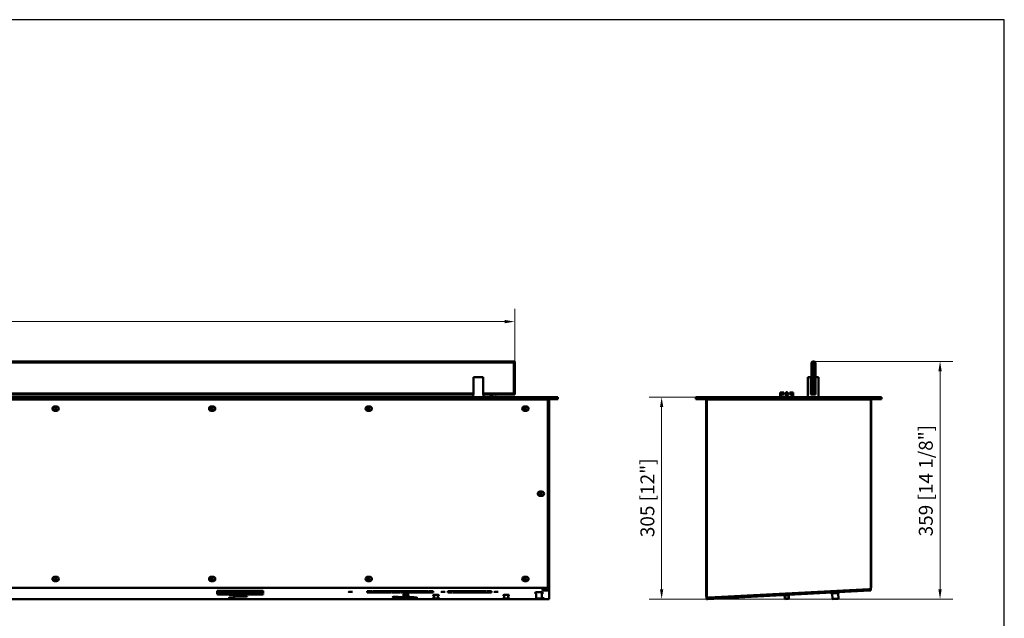
# Model space of a CAD drawing. Units: millimetres. Extents: x 7859 to 10632, y 2405 to 4213.
# Drawn here: x 9145 to 10632, y 3309 to 4213 of the extents above; entities that cross this region are included whole.
import ezdxf

# ---------------------------------------------------------------- set-up
doc = ezdxf.new("R2010")
doc.units = ezdxf.units.MM
doc.layers.add('PLA_wymiar', color=7, linetype='Continuous', lineweight=18, true_color=0xff4646)
doc.layers.add('Widoczne (ISO)', color=7, linetype='Continuous', lineweight=50)
doc.styles.add('Tekst_wymiaru (PLA_colour)', font='tahoma.ttf')
doc.dimstyles.new('PLANIKA_colour', dxfattribs={"dimscale": 6, "dimtxt": 3.5, "dimasz": 2.5, "dimexe": 3.175, "dimexo": 0, "dimgap": 0.762, "dimtad": 1, "dimdec": 1, "dimrnd": 1e-08, "dimtxsty": 'Tekst_wymiaru (PLA_colour)', "dimcen": 0.09, "dimdle": 10, "dimclrd": 256, "dimclre": 256, "dimclrt": 256, "dimadec": 1, "dimazin": 2, "dimtfac": 0.8, "dimtdec": 1, "dimtmove": 0, "dimatfit": 3, "dimfxl": 1, "dimtolj": 1, "dimlwd": -1, "dimlwe": -1, "dimarcsym": 0})

# ---------------------------------------------------------------- blocks, each defined once
blk = doc.blocks.new('*D79')
at = {"layer": 'Defpoints', "color": 0, "transparency": 16777216}
for p in [(10168.5, 3642.8), (10114.7, 3337.8), (10182.7, 3337.8)]:
    blk.add_point(p, dxfattribs=at)
at = {"layer": 'PLA_wymiar', "transparency": 16777216}
for p, q in [((10168.5, 3642.8), (10095.7, 3642.8)), ((10114.7, 3627.8), (10114.7, 3352.8)), ((10182.7, 3337.8), (10095.7, 3337.8))]:
    blk.add_line(p, q, dxfattribs=at)
for points in [[(10112.2, 3627.8), (10117.2, 3627.8), (10114.7, 3642.8)], [(10112.2, 3352.8), (10117.2, 3352.8), (10114.7, 3337.8)]]:
    blk.add_solid(points, dxfattribs=at)
at = {"layer": 'PLA_wymiar', "color": 11, "true_color": 0xff8080, "transparency": 16777216, "insert": (10082.7, 3431.4), "char_height": 21, "attachment_point": 1, "rotation": 90, "style": 'Tekst_wymiaru (PLA_colour)'}
blk.add_mtext('\\A1;305 [12"]', dxfattribs=at)
blk = doc.blocks.new('*D74')
at = {"layer": 'Defpoints', "color": 0, "transparency": 16777216}
for p in [(10345.5, 3696.8), (10182.7, 3337.8), (10535.1, 3337.8)]:
    blk.add_point(p, dxfattribs=at)
at = {"layer": 'PLA_wymiar', "transparency": 16777216}
for p, q in [((10345.5, 3696.8), (10554.2, 3696.8)), ((10535.1, 3681.8), (10535.1, 3352.8)), ((10182.7, 3337.8), (10554.2, 3337.8))]:
    blk.add_line(p, q, dxfattribs=at)
for points in [[(10532.6, 3681.8), (10537.6, 3681.8), (10535.1, 3696.8)], [(10532.6, 3352.8), (10537.6, 3352.8), (10535.1, 3337.8)]]:
    blk.add_solid(points, dxfattribs=at)
at = {"layer": 'PLA_wymiar', "color": 11, "true_color": 0xff8080, "transparency": 16777216, "insert": (10503.1, 3432.6), "char_height": 21, "attachment_point": 1, "rotation": 90, "style": 'Tekst_wymiaru (PLA_colour)'}
blk.add_mtext('\\A1;359 [14 1/8"]', dxfattribs=at)
blk = doc.blocks.new('*D76')
at = {"layer": 'Defpoints', "color": 0, "transparency": 16777216}
for p in [(9892.9, 3756.8), (8032.9, 3696.8), (9892.9, 3696.8)]:
    blk.add_point(p, dxfattribs=at)
at = {"layer": 'PLA_wymiar', "transparency": 16777216}
for p, q in [((8032.9, 3696.8), (8032.9, 3775.9)), ((9892.9, 3696.8), (9892.9, 3775.9)), ((8047.9, 3756.8), (9877.9, 3756.8))]:
    blk.add_line(p, q, dxfattribs=at)
for points in [[(8047.9, 3759.3), (8047.9, 3754.3), (8032.9, 3756.8)], [(9877.9, 3759.3), (9877.9, 3754.3), (9892.9, 3756.8)]]:
    blk.add_solid(points, dxfattribs=at)
at = {"layer": 'PLA_wymiar', "color": 11, "true_color": 0xff8080, "transparency": 16777216, "insert": (8871.2, 3788.9), "char_height": 21, "attachment_point": 1, "style": 'Tekst_wymiaru (PLA_colour)'}
blk.add_mtext('\\A1;1860 [73 1/4"]', dxfattribs=at)

msp = doc.modelspace()

# ---------------------------------------------------------------- linework, layer by layer
msp.add_lwpolyline([(7859.04, 4212.59), (7859.04, 2405.22), (10632.14, 2405.22), (10632.14, 4212.59)], close=True)
at = {"layer": 'Widoczne (ISO)'}
for p, q in [((9892.93, 3696.81), (8962.93, 3696.81)), ((8964.43, 3695.31), (9891.43, 3695.31)), ((9891.43, 3695.31), (9892.93, 3696.81)), ((9891.43, 3695.31), (9891.43, 3648.31)), ((9892.93, 3646.81), (9892.93, 3696.81)), ((10341.02, 3695.31), (10342.52, 3696.81)), ((10341.02, 3695.31), (10341.02, 3648.31)), ((10342.52, 3646.81), (10342.52, 3696.81)), ((10345.52, 3696.81), (10342.52, 3696.81)), ((10345.52, 3696.81), (10347.02, 3695.31)), ((10345.52, 3696.81), (10345.52, 3646.81)), ((10347.02, 3648.31), (10347.02, 3695.31)), ((9830.73, 3672.81), (9830.73, 3646.81)), ((9845.12, 3672.81), (9830.73, 3672.81)), ((9845.12, 3646.81), (9845.12, 3672.81)), ((10340.02, 3672.81), (10335.52, 3672.81)), ((10335.52, 3659.31), (10335.52, 3672.81)), ((10340.02, 3646.81), (10340.02, 3672.81)), ((10351.52, 3672.81), (10347.02, 3672.81)), ((10351.52, 3642.81), (10351.52, 3672.81)), ((9955.93, 3642.81), (7969.93, 3642.81)), ((9830.73, 3648.31), (8995.12, 3648.31)), ((8995.67, 3646.81), (9830.18, 3646.81)), ((9829.93, 3642.81), (9829.93, 3646.81)), ((9830.18, 3646.81), (9830.73, 3646.81)), ((9891.43, 3648.31), (9845.12, 3648.31)), ((9845.12, 3646.81), (9845.67, 3646.81)), ((9845.67, 3646.81), (9892.93, 3646.81)), ((9845.93, 3642.81), (9845.93, 3646.81)), ((9856.93, 3646.81), (9856.93, 3642.81)), ((9860.28, 3642.81), (9856.93, 3646.17)), ((9862.58, 3642.81), (9863.55, 3643.78)), ((9865.23, 3642.81), (9864.26, 3643.78)), ((9892.93, 3646.81), (9891.43, 3648.31)), ((9955.93, 3642.81), (9957.93, 3642.81)), ((9957.93, 3639.81), (9957.93, 3642.81)), ((10166.52, 3642.81), (10168.52, 3642.81)), ((10166.52, 3642.81), (10166.52, 3639.81)), ((10444.52, 3642.81), (10168.52, 3642.81)), ((10293.77, 3649.81), (10293.77, 3642.81)), ((10299.02, 3649.81), (10293.77, 3649.81)), ((10295.27, 3642.81), (10295.27, 3646.81)), ((10295.27, 3646.81), (10299.02, 3646.81)), ((10299.02, 3646.81), (10299.02, 3649.81)), ((10302.02, 3642.81), (10302.02, 3645.3)), ((10302.52, 3645.91), (10302.52, 3649.59)), ((10304.52, 3645.91), (10304.52, 3649.59)), ((10305.02, 3642.81), (10305.02, 3645.3)), ((10313.27, 3649.81), (10308.02, 3649.81)), ((10308.02, 3649.81), (10308.02, 3646.81)), ((10308.02, 3646.81), (10311.77, 3646.81)), ((10311.77, 3646.81), (10311.77, 3642.81)), ((10313.27, 3642.81), (10313.27, 3649.81)), ((10335.52, 3642.81), (10335.52, 3656.31)), ((10340.02, 3646.81), (10342.52, 3646.81)), ((10342.52, 3646.81), (10341.02, 3648.31)), ((10342.52, 3646.81), (10345.52, 3646.81)), ((10347.02, 3648.31), (10345.52, 3646.81)), ((10345.52, 3646.81), (10347.02, 3646.81)), ((10347.02, 3648.31), (10347.02, 3646.81)), ((10444.52, 3642.81), (10446.52, 3642.81)), ((10446.52, 3639.81), (10446.52, 3642.81)), ((9955.93, 3639.81), (7969.93, 3639.81)), ((7984.93, 3639.31), (9940.93, 3639.31)), ((9197.93, 3628.68), (9200.93, 3628.68)), ((9434.43, 3628.68), (9437.43, 3628.68)), ((9670.93, 3628.68), (9673.93, 3628.68)), ((9907.43, 3628.68), (9910.43, 3628.68)), ((9934.93, 3639.31), (9934.93, 3639.81)), ((9936.43, 3639.31), (9936.43, 3639.81)), ((9940.93, 3639.31), (9941.93, 3639.31)), ((9944.93, 3639.31), (9941.93, 3639.31)), ((9942.93, 3637.31), (9942.93, 3356.93)), ((9944.93, 3639.31), (9944.93, 3352.74)), ((9957.93, 3639.81), (9955.93, 3639.81)), ((10168.52, 3639.81), (10166.52, 3639.81)), ((10444.52, 3639.81), (10168.52, 3639.81)), ((10181.72, 3637.31), (10181.72, 3639.31)), ((10182.52, 3639.31), (10181.72, 3639.31)), ((10181.72, 3637.31), (10181.72, 3343.93)), ((10182.52, 3639.31), (10182.52, 3637.31)), ((10183.02, 3639.31), (10182.52, 3639.31)), ((10182.52, 3343.93), (10182.52, 3637.31)), ((10183.02, 3639.31), (10183.02, 3339.93)), ((10183.02, 3639.31), (10186.02, 3639.31)), ((10427.52, 3639.31), (10186.02, 3639.31)), ((10190.27, 3639.31), (10190.27, 3639.81)), ((10190.52, 3639.31), (10190.52, 3639.81)), ((10208.52, 3639.81), (10208.52, 3639.31)), ((10217.52, 3639.31), (10217.52, 3639.81)), ((10345.52, 3639.81), (10345.52, 3639.31)), ((10414.52, 3639.31), (10414.52, 3639.81)), ((10422.52, 3639.81), (10422.52, 3639.31)), ((10427.52, 3639.31), (10430.52, 3639.31)), ((10431.32, 3639.31), (10430.52, 3639.31)), ((10430.52, 3639.04), (10430.52, 3639.31)), ((10430.52, 3637.31), (10430.52, 3639.04)), ((10430.52, 3637.31), (10430.52, 3356.93)), ((10431.32, 3639.31), (10431.32, 3637.31)), ((10431.32, 3356.93), (10431.32, 3637.31)), ((10446.52, 3639.81), (10444.52, 3639.81)), ((9200.93, 3622.18), (9197.93, 3622.18)), ((9437.43, 3622.18), (9434.43, 3622.18)), ((9673.93, 3622.18), (9670.93, 3622.18)), ((9910.43, 3622.18), (9907.43, 3622.18)), ((10182.52, 3619.43), (10183.02, 3619.43)), ((10182.6, 3616.93), (10182.52, 3616.93)), ((9930.93, 3500.18), (9933.93, 3500.18)), ((9933.93, 3493.68), (9930.93, 3493.68)), ((9197.93, 3371.68), (9200.93, 3371.68)), ((9200.93, 3365.18), (9197.93, 3365.18)), ((9434.43, 3371.68), (9437.43, 3371.68)), ((9437.43, 3365.18), (9434.43, 3365.18)), ((9670.93, 3371.68), (9673.93, 3371.68)), ((9673.93, 3365.18), (9670.93, 3365.18)), ((9907.43, 3371.68), (9910.43, 3371.68)), ((9910.43, 3365.18), (9907.43, 3365.18)), ((9940.93, 3354.93), (7984.93, 3354.93)), ((9443.43, 3348.11), (9443.43, 3350.2)), ((9443.43, 3345.23), (9443.43, 3347.32)), ((9444.93, 3350.2), (9444.93, 3350.39)), ((9444.93, 3350.2), (9444.93, 3348.11)), ((9444.93, 3347.32), (9444.93, 3347.51)), ((9444.93, 3347.32), (9444.93, 3345.23)), ((9448.43, 3350.46), (9512.93, 3350.46)), ((9511.43, 3350.38), (9448.43, 3350.38)), ((9448.43, 3347.92), (9511.43, 3347.92)), ((9512.93, 3347.85), (9448.43, 3347.85)), ((9448.43, 3347.58), (9512.93, 3347.58)), ((9511.43, 3347.5), (9448.43, 3347.5)), ((9511.43, 3350.38), (9511.43, 3350.46)), ((9511.43, 3349.52), (9511.43, 3350.38)), ((9512.93, 3349.52), (9511.43, 3349.52)), ((9511.43, 3348.79), (9512.93, 3348.79)), ((9511.43, 3347.92), (9511.43, 3348.79)), ((9511.43, 3347.5), (9511.43, 3347.58)), ((9511.43, 3346.64), (9511.43, 3347.5)), ((9512.93, 3346.64), (9511.43, 3346.64)), ((9511.43, 3345.91), (9512.93, 3345.91)), ((9511.43, 3345.05), (9511.43, 3345.91)), ((9512.93, 3350.46), (9512.93, 3349.52)), ((9512.93, 3348.79), (9512.93, 3347.85)), ((9512.93, 3347.58), (9512.93, 3346.64)), ((9512.93, 3345.91), (9512.93, 3344.97)), ((9669.93, 3347.85), (9669.93, 3349.68)), ((9669.93, 3349.68), (9676.93, 3349.68)), ((9669.93, 3349.34), (9671.93, 3349.34)), ((9706.93, 3347.85), (9669.93, 3347.85)), ((9671.93, 3349.57), (9671.93, 3349.68)), ((9676.93, 3349.57), (9671.93, 3349.57)), ((9671.93, 3349.57), (9671.93, 3347.95)), ((9671.93, 3347.95), (9706.93, 3347.95)), ((9676.93, 3349.68), (9676.93, 3349.57)), ((9677.93, 3349.68), (9761.93, 3349.68)), ((9677.93, 3349.57), (9677.93, 3349.68)), ((9713.18, 3349.57), (9677.93, 3349.57)), ((9706.93, 3347.95), (9706.93, 3347.85)), ((9707.93, 3347.85), (9707.93, 3347.95)), ((9707.93, 3347.95), (9713.18, 3347.95)), ((9720.43, 3347.85), (9707.93, 3347.85)), ((9713.18, 3349.57), (9713.18, 3349.68)), ((9713.18, 3347.95), (9713.18, 3349.57)), ((9713.18, 3349.34), (9715.18, 3349.34)), ((9715.18, 3349.57), (9715.18, 3349.68)), ((9761.93, 3349.57), (9715.18, 3349.57)), ((9715.18, 3349.57), (9715.18, 3347.95)), ((9715.18, 3347.95), (9720.43, 3347.95)), ((9720.43, 3347.95), (9720.43, 3347.85)), ((9721.43, 3347.85), (9721.43, 3347.95)), ((9721.43, 3347.95), (9767.93, 3347.95)), ((9769.93, 3347.85), (9721.43, 3347.85)), ((9761.93, 3349.68), (9761.93, 3349.57)), ((9762.93, 3349.68), (9769.93, 3349.68)), ((9762.93, 3349.57), (9762.93, 3349.68)), ((9767.93, 3349.57), (9762.93, 3349.57)), ((9767.93, 3349.57), (9767.93, 3349.68)), ((9767.93, 3347.95), (9767.93, 3349.57)), ((9767.93, 3349.34), (9769.93, 3349.34)), ((9769.93, 3349.68), (9769.93, 3347.85)), ((9791.93, 3347.73), (9791.93, 3349.79)), ((9791.93, 3349.79), (9849.93, 3349.79)), ((9791.93, 3349.23), (9793.93, 3349.23)), ((9798.93, 3347.73), (9791.93, 3347.73)), ((9793.93, 3349.69), (9793.93, 3349.79)), ((9849.93, 3349.69), (9793.93, 3349.69)), ((9793.93, 3349.69), (9793.93, 3347.83)), ((9793.93, 3347.83), (9798.93, 3347.83)), ((9798.93, 3347.83), (9798.93, 3347.73)), ((9799.93, 3347.73), (9799.93, 3347.83)), ((9799.93, 3347.83), (9855.93, 3347.83)), ((9857.93, 3347.73), (9799.93, 3347.73)), ((9849.93, 3349.79), (9849.93, 3349.69)), ((9850.93, 3349.79), (9857.93, 3349.79)), ((9850.93, 3349.69), (9850.93, 3349.79)), ((9855.93, 3349.69), (9850.93, 3349.69)), ((9855.93, 3349.69), (9855.93, 3349.79)), ((9855.93, 3347.83), (9855.93, 3349.69)), ((9855.93, 3349.23), (9857.93, 3349.23)), ((9857.93, 3349.79), (9857.93, 3347.73)), ((9924.98, 3338.58), (9924.98, 3345.97)), ((9933.88, 3338.58), (9933.88, 3345.97)), ((9934.93, 3353.64), (9934.93, 3354.93)), ((9934.93, 3353.66), (9937.12, 3353.66)), ((9934.93, 3353.64), (9934.93, 3350.65)), ((9934.93, 3352.17), (9936.43, 3352.17)), ((9936.43, 3352.14), (9934.93, 3352.14)), ((9934.93, 3350.65), (9936.43, 3350.65)), ((9936.43, 3352.3), (9943.43, 3352.3)), ((9936.43, 3352.3), (9936.43, 3350.8)), ((9936.43, 3350.8), (9943.43, 3350.8)), ((9936.43, 3350.65), (9936.43, 3350.8)), ((9936.93, 3354.93), (9936.93, 3354.4)), ((9936.93, 3354.4), (9936.93, 3353.66)), ((9941.93, 3352.9), (9938.43, 3352.9)), ((9940.43, 3352.3), (9940.43, 3352.9)), ((9943.43, 3352.3), (9943.43, 3352.74)), ((9944.93, 3352.74), (9943.84, 3352.74)), ((9944.93, 3352.22), (9944.93, 3352.74)), ((9944.93, 3350.72), (9944.93, 3352.22)), ((9944.93, 3350.72), (9944.93, 3337.88)), ((10183.02, 3359.8), (10182.52, 3359.8)), ((10184.1, 3339.38), (10429.09, 3352.22)), ((10184.18, 3337.88), (10429.17, 3350.72)), ((10186.02, 3340.09), (10427.52, 3352.74)), ((10381.65, 3346.73), (10371.66, 3346.21)), ((10372.63, 3338.35), (10372.24, 3345.74)), ((10381.52, 3338.81), (10381.13, 3346.2)), ((10427.99, 3352.76), (10428.02, 3352.17)), ((10429.09, 3352.22), (10430.59, 3352.3)), ((10430.67, 3350.8), (10429.17, 3350.72)), ((10430.52, 3355.2), (10430.52, 3356.93)), ((10430.52, 3352.9), (10430.52, 3355.2)), ((10430.52, 3354.93), (10431.32, 3354.93)), ((10430.67, 3350.8), (10430.59, 3352.3)), ((10431.32, 3356.93), (10431.32, 3354.93)), ((9925.6, 3337.96), (8000.25, 3337.96)), ((9448.43, 3345.05), (9511.43, 3345.05)), ((9512.93, 3344.97), (9448.43, 3344.97)), ((9468.93, 3342.46), (9488.93, 3342.46)), ((9468.93, 3341.68), (9468.93, 3342.46)), ((9488.93, 3341.68), (9468.93, 3341.68)), ((9488.93, 3342.46), (9488.93, 3341.68)), ((9719.6, 3340.81), (9719.6, 3340.78)), ((9719.94, 3340.82), (9719.94, 3340.58)), ((9720.06, 3340.82), (9720.06, 3340.52)), ((9720.48, 3340.83), (9720.48, 3340.34)), ((9720.63, 3340.84), (9720.63, 3340.28)), ((9721.08, 3340.85), (9721.08, 3340.2)), ((9721.12, 3340.85), (9721.12, 3340.11)), ((9721.3, 3340.85), (9721.3, 3340.06)), ((9721.73, 3340.86), (9721.73, 3340)), ((9721.86, 3340.86), (9721.86, 3339.91)), ((9722.06, 3340.87), (9722.06, 3339.87)), ((9722.47, 3340.87), (9722.47, 3339.82)), ((9722.68, 3340.88), (9722.68, 3339.74)), ((9722.89, 3340.88), (9722.89, 3339.7)), ((9723.27, 3340.89), (9723.27, 3339.67)), ((9723.54, 3340.89), (9723.54, 3339.63)), ((9723.56, 3340.89), (9723.56, 3339.6)), ((9723.79, 3340.89), (9723.79, 3339.57)), ((9724.14, 3340.9), (9724.14, 3339.55)), ((9724.42, 3340.9), (9724.42, 3339.52)), ((9724.49, 3340.9), (9724.49, 3339.49)), ((9724.74, 3340.9), (9724.74, 3339.47)), ((9725.05, 3340.91), (9725.05, 3339.47)), ((9725.34, 3340.91), (9725.34, 3339.45)), ((9725.47, 3340.91), (9725.47, 3339.42)), ((9725.72, 3340.91), (9725.72, 3339.41)), ((9725.98, 3340.91), (9725.98, 3339.41)), ((9726.28, 3340.92), (9726.28, 3339.4)), ((9726.47, 3340.92), (9726.47, 3339.39)), ((9726.72, 3340.92), (9726.72, 3339.38)), ((9726.94, 3340.92), (9726.94, 3339.4)), ((9727.24, 3340.92), (9727.24, 3339.4)), ((9727.47, 3340.92), (9727.47, 3339.39)), ((9727.72, 3340.92), (9727.72, 3339.39)), ((9727.89, 3340.92), (9727.89, 3339.41)), ((9728.19, 3340.92), (9728.19, 3339.43)), ((9728.47, 3340.92), (9728.47, 3339.43)), ((9728.71, 3340.92), (9728.71, 3339.44)), ((9728.83, 3340.92), (9728.83, 3339.47)), ((9729.12, 3340.92), (9729.12, 3339.49)), ((9729.44, 3340.92), (9729.44, 3339.5)), ((9729.68, 3340.92), (9729.68, 3339.52)), ((9729.73, 3340.91), (9729.73, 3339.55)), ((9730.01, 3340.91), (9730.01, 3339.59)), ((9730.37, 3340.91), (9730.37, 3339.61)), ((9730.6, 3340.91), (9730.6, 3339.64)), ((9730.66, 3339.61), (9730.66, 3339.68)), ((9730.86, 3340.91), (9730.86, 3339.72)), ((9731.25, 3340.9), (9731.25, 3339.75)), ((9731.46, 3340.9), (9731.46, 3339.79)), ((9731.64, 3340.9), (9731.64, 3339.88)), ((9731.9, 3339.91), (9731.9, 3339.91)), ((9732.06, 3340.89), (9732.06, 3339.93)), ((9732.25, 3340.89), (9732.25, 3339.98)), ((9732.35, 3340.89), (9732.35, 3340.06)), ((9732.79, 3340.88), (9732.79, 3340.13)), ((9732.96, 3340.88), (9732.96, 3340.18)), ((9732.98, 3340.88), (9732.98, 3340.27)), ((9733.42, 3340.87), (9733.42, 3340.36)), ((9733.57, 3340.87), (9733.57, 3340.42)), ((9733.96, 3340.86), (9733.96, 3340.6)), ((9734.07, 3340.86), (9734.07, 3340.67)), ((9770.98, 3338.75), (9770.98, 3342.44)), ((9771.58, 3338.14), (9770.98, 3338.74)), ((9776.27, 3338.14), (9776.87, 3338.74)), ((9776.88, 3338.75), (9776.88, 3342.44)), ((9876.98, 3338.75), (9876.98, 3342.44)), ((9877.58, 3338.14), (9876.98, 3338.74)), ((9882.27, 3338.14), (9882.87, 3338.74)), ((9882.88, 3338.75), (9882.88, 3342.44)), ((9925.58, 3337.97), (9924.98, 3338.57)), ((9934.93, 3337.96), (9933.25, 3337.96)), ((9933.27, 3337.97), (9933.87, 3338.57)), ((9936.43, 3338.55), (9933.85, 3338.55)), ((9933.88, 3339.07), (9936.43, 3339.07)), ((9934.93, 3337.96), (9936.43, 3337.96)), ((9934.93, 3337.96), (9934.93, 3337.96)), ((9936.43, 3337.81), (9936.43, 3337.96)), ((9943.43, 3337.81), (9936.43, 3337.81)), ((9937.43, 3339.02), (9937.43, 3338.6)), ((10181.72, 3341.93), (10181.72, 3343.93)), ((10181.72, 3341.93), (10182.52, 3341.93)), ((10182.52, 3343.93), (10182.52, 3341.93)), ((10182.52, 3340.96), (10182.52, 3341.93)), ((10182.52, 3339.93), (10182.52, 3340.96)), ((10182.52, 3339.93), (10182.7, 3339.93)), ((10182.6, 3339.3), (10184.1, 3339.38)), ((10182.6, 3339.3), (10182.68, 3337.81)), ((10184.18, 3337.88), (10182.68, 3337.81)), ((10184.52, 3339.93), (10183.02, 3339.93)), ((10185.02, 3339.43), (10184.99, 3340.01)), ((10225, 3340.02), (10225.53, 3339.86)), ((10225.1, 3340.03), (10225.68, 3339.85)), ((10225.15, 3339.84), (10225.18, 3339.95)), ((10225.32, 3339.79), (10225.35, 3339.91)), ((10225.68, 3339.85), (10225.74, 3340.05)), ((10225.69, 3340.06), (10225.74, 3340.05)), ((10227.31, 3340.14), (10227.31, 3340.13)), ((10227.76, 3340.17), (10227.75, 3340.11)), ((10227.75, 3340.11), (10227.92, 3340.06)), ((10227.96, 3340.18), (10227.92, 3340.06)), ((10228.02, 3340.18), (10227.95, 3339.94)), ((10228.49, 3340.21), (10228.4, 3339.91)), ((10228.4, 3339.91), (10228.55, 3339.87)), ((10228.53, 3339.86), (10228.5, 3339.77)), ((10228.66, 3340.22), (10228.55, 3339.87)), ((10229.11, 3340.24), (10228.96, 3339.74)), ((10228.96, 3339.74), (10229.09, 3339.7)), ((10228.97, 3339.69), (10228.96, 3339.63)), ((10229.25, 3340.25), (10229.09, 3339.7)), ((10229.32, 3339.56), (10229.31, 3339.52)), ((10229.62, 3340.27), (10229.42, 3339.6)), ((10229.42, 3339.6), (10229.52, 3339.57)), ((10229.73, 3340.27), (10229.52, 3339.57)), ((10229.56, 3339.47), (10229.56, 3339.45)), ((10229.69, 3339.41), (10229.69, 3339.4)), ((10230.01, 3340.29), (10229.77, 3339.49)), ((10229.77, 3339.49), (10229.84, 3339.47)), ((10230.09, 3340.29), (10229.84, 3339.47)), ((10230.27, 3340.3), (10230, 3339.42)), ((10230, 3339.42), (10230.04, 3339.41)), ((10230.32, 3340.3), (10230.04, 3339.41)), ((10230.4, 3340.31), (10230.12, 3339.39)), ((10230.12, 3339.39), (10230.13, 3339.38)), ((10230.41, 3340.31), (10230.13, 3339.38)), ((10307.13, 3343.13), (10300.04, 3342.75)), ((10300.85, 3338.59), (10300.66, 3342.29)), ((10306.75, 3338.9), (10300.85, 3338.59)), ((10301.48, 3338.02), (10300.85, 3338.59)), ((10306.18, 3338.27), (10301.48, 3338.02)), ((10306.18, 3338.27), (10306.75, 3338.9)), ((10306.75, 3338.9), (10306.55, 3342.6)), ((10381.52, 3338.81), (10372.63, 3338.35)), ((10373.26, 3337.78), (10372.63, 3338.35)), ((10380.95, 3338.18), (10373.26, 3337.78)), ((10380.95, 3338.18), (10381.52, 3338.81))]:
    msp.add_line(p, q, dxfattribs=at)
for centre in [(9199.43, 3625.43), (9435.93, 3625.43), (9672.43, 3625.43), (9908.93, 3625.43), (9932.43, 3496.93), (9199.43, 3368.29), (9435.93, 3368.29), (9672.43, 3368.29), (9908.93, 3368.29)]:
    msp.add_circle(centre, 1.75, dxfattribs=at)
for centre, radius, start, end in [((9863.91, 3643.43), 0.5, 44.96559, 134.96559), ((9197.93, 3625.43), 3.25, 90, 270), ((9200.93, 3625.43), 3.25, 270, 90), ((9434.43, 3625.43), 3.25, 90, 270), ((9437.43, 3625.43), 3.25, 270, 90), ((9670.93, 3625.43), 3.25, 90, 270), ((9673.93, 3625.43), 3.25, 270, 90), ((9907.43, 3625.43), 3.25, 90, 270), ((9910.43, 3625.43), 3.25, 270, 90), ((9940.93, 3637.31), 2, 0, 90), ((10185.52, 3636.81), 3, 146.44269, 180), ((10185.52, 3636.81), 3, 90, 123.55731), ((10184.02, 3616.43), 1.5, 131.81031, 180), ((9930.93, 3496.93), 3.25, 90, 270), ((9933.93, 3496.93), 3.25, 270, 90), ((9197.93, 3368.43), 3.25, 90, 270), ((9200.93, 3368.43), 3.25, 270, 90), ((9434.43, 3368.43), 3.25, 90, 270), ((9437.43, 3368.43), 3.25, 270, 90), ((9670.93, 3368.43), 3.25, 90, 270), ((9673.93, 3368.43), 3.25, 270, 90), ((9907.43, 3368.43), 3.25, 90, 270), ((9910.43, 3368.43), 3.25, 270, 90), ((10184.02, 3361.93), 1.5, 180, 228.18969), ((9938.43, 3354.4), 1.5, 180, 270), ((9940.93, 3356.93), 2, 270, 0), ((10371.63, 3346.96), 0.75, 93, 273), ((10371.74, 3345.71), 0.5, 3, 93), ((10381.63, 3346.23), 0.5, 93, 183), ((10381.61, 3347.48), 0.75, 273, 93), ((10427.52, 3353.64), 1.5, 289.34276, 325.25604), ((10427.52, 3353.64), 3, 333, 345.20948), ((10185.52, 3340.96), 3, 180, 213), ((10185.52, 3340.96), 1.5, 223.27559, 250.28183), ((10230.93, 3369.37), 29.98, 258.26576, 259.3421), ((10230.93, 3369.37), 29.98, 259.90797, 264.06667), ((10230.93, 3369.37), 30, 264.10119, 267.71079), ((10300, 3343.35), 0.6, 93, 273), ((10300.16, 3342.26), 0.5, 3, 93), ((10307.05, 3342.62), 0.5, 93, 183), ((10307.09, 3343.72), 0.6, 273, 93)]:
    msp.add_arc(centre, radius, start, end, dxfattribs=at)
for centre, major_axis, ratio, start_param, end_param in [((9448.43, 3350.2), (-5, 0), 0.052336, 4.712389, 6.2831853), ((9448.43, 3349.6), (-5, 0), 0.052336, 0, 0.7953988), ((9448.43, 3348.11), (-5, 0), 0.052336, 0, 1.5707963), ((9448.43, 3347.32), (-5, 0), 0.052336, 4.712389, 6.2831853), ((9448.43, 3346.73), (-5, 0), 0.052336, 0, 0.7953988), ((9448.43, 3350.2), (-3.5, 0), 0.052336, 4.712389, 6.2831853), ((9448.43, 3348.11), (-3.5, 0), 0.052336, 0, 1.5707963), ((9448.43, 3347.32), (-3.5, 0), 0.052336, 4.712389, 6.2831853), ((9943.43, 3352.22), (1.5, 0), 0.052336, 0, 1.5707963), ((9943.43, 3350.72), (1.5, 0), 0.052336, 0, 1.5707963), ((9448.43, 3345.23), (-5, 0), 0.052336, 0, 1.5707963), ((9448.43, 3345.23), (-3.5, 0), 0.052336, 0, 1.5707963), ((9727.93, 3341.5), (17.5, 0), 0.052336, 4.0991062, 4.2382082), ((9726.93, 3341.72), (-8, 0), 0.2923717, 0.4010143, 0.4137696), ((9726.7, 3368.3), (29.11, -6.26), 0.9544177, 4.6738802, 4.6854463), ((9726.93, 3341.72), (-8, 0), 0.2923717, 0.5077642, 0.5394333), ((9727.16, 3368.3), (29.11, 6.26), 0.9544177, 4.2687566, 4.2831468), ((9726.93, 3341.72), (-8, 0), 0.2923717, 0.6334279, 0.665097), ((9727.62, 3368.32), (24.94, 16.27), 0.939366, 3.92147, 3.9370624), ((9721.17, 3367.92), (7.1, -28.14), 0.6248692, 5.894175, 5.8966791), ((9726.93, 3341.72), (-8, 0), 0.2923717, 0.7590917, 0.7907607), ((9728.06, 3368.35), (19.92, 22.13), 0.9094999, 3.6805745, 3.6961669), ((9721.84, 3367.72), (8.96, -27.6), 0.7106729, 5.8494335, 5.8554164), ((9726.93, 3341.72), (-8, 0), 0.2923717, 0.8847554, 0.9164244), ((9728.49, 3368.4), (-15.71, -25.29), 0.8652904, 0.3816668, 0.3972593), ((9722.59, 3367.55), (11.25, -26.75), 0.7852689, 5.7862194, 5.7949706), ((9726.93, 3341.72), (-8, 0), 0.2923717, 1.0104191, 1.0420881), ((9728.89, 3368.47), (-12.46, -27.04), 0.8074348, 0.2774337, 0.2930261), ((9723.41, 3367.4), (14.17, -25.33), 0.8474807, 5.6947109, 5.7050481), ((9723.26, 3369.33), (0.36, -29.77), 0.0400459, 6.211712, 6.2273045), ((9726.93, 3341.72), (-8, 0), 0.2923717, 1.1360828, 1.1677518), ((9729.27, 3368.54), (-9.92, -28.07), 0.7368455, 0.2061525, 0.2217449), ((9724.28, 3367.29), (17.94, -22.82), 0.8963272, 5.5580016, 5.5683388), ((9723.31, 3369.19), (1.47, -29.74), 0.1594817, 6.2079912, 6.2235837), ((9726.93, 3341.72), (-8, 0), 0.2923717, 1.2617465, 1.2934155), ((9729.6, 3368.64), (-7.88, -28.71), 0.6546357, 0.1560487, 0.1716412), ((9725.19, 3367.21), (22.64, -18.16), 0.9310381, 5.3487358, 5.3590731), ((9723.41, 3369.06), (2.62, -29.66), 0.2764025, 6.1995401, 6.2151325), ((9726.93, 3341.72), (-8, 0), 0.2923717, 1.3874102, 1.4190793), ((9729.9, 3368.74), (-6.19, -29.12), 0.5621018, 0.1202435, 0.135836), ((9726.13, 3367.16), (27.31, -9.82), 0.951066, 5.0366585, 5.0469957), ((9723.57, 3368.94), (3.84, -29.53), 0.3889642, 6.1857159, 6.2013083), ((9726.93, 3341.72), (-8, 0), 0.2923717, 1.5130739, 1.544743), ((9730.14, 3368.85), (-4.73, -29.4), 0.4607033, 0.094611, 0.1102034), ((9727.09, 3367.15), (28.95, 2.07), 0.956095, 4.6388276, 4.6491649), ((9723.79, 3368.82), (5.19, -29.32), 0.4953917, 6.1653871, 6.1809796), ((9726.93, 3341.72), (-8, 0), 0.2923717, 1.6387376, 1.6704067), ((9730.34, 3368.98), (-3.42, -29.58), 0.3520393, 0.076614, 0.0922065), ((9728.04, 3367.17), (25.9, 13.08), 0.9460458, 4.2614769, 4.2718141), ((9724.05, 3368.71), (6.72, -29.01), 0.5940066, 6.1367074, 6.1522999), ((9726.93, 3341.72), (-8, 0), 0.2923717, 1.7644013, 1.7960704), ((9730.48, 3369.1), (-2.23, -29.69), 0.2378233, 0.064679, 0.0802715), ((9728.97, 3367.23), (20.99, 20.04), 0.9210769, 3.9857926, 3.9961299), ((9724.36, 3368.6), (8.52, -28.53), 0.6832536, 6.0966994, 6.1122918), ((9726.93, 3341.72), (-8, 0), 0.2923717, 1.890065, 1.9217341), ((9730.57, 3369.24), (-1.1, -29.75), 0.1198568, 0.0578561, 0.0734485), ((9729.87, 3367.32), (16.57, 23.83), 0.8815821, 3.8043912, 3.8147284), ((9724.71, 3368.52), (10.7, -27.78), 0.7617253, 6.0404861, 6.0560786), ((9726.93, 3341.72), (-8, 0), 0.2923717, 2.0157287, 2.0473978), ((9726.91, 3369.37), (6.11, -29.58), 0.5517878, 6.1306064, 6.1419314), ((9730.73, 3367.45), (13.11, 25.89), 0.8281842, 3.6852284, 3.6955657), ((9730.68, 3367.82), (-11.28, -27.25), 0.7810563, 0.4866836, 0.5382023), ((9725.09, 3368.44), (13.45, -26.56), 0.8281842, 5.9598591, 5.9754515), ((9726.93, 3341.72), (-8, 0), 0.2923717, 2.1413924, 2.1730615), ((9731.52, 3367.6), (10.43, 27.08), 0.7617253, 3.6070503, 3.6149386), ((9725.51, 3368.38), (17, -24.44), 0.8815821, 5.8406963, 5.8562887), ((9726.93, 3341.72), (-8, 0), 0.2923717, 2.2670561, 2.2987252), ((9732.24, 3367.78), (8.3, 27.81), 0.6832536, 3.5538054, 3.5587253), ((9725.94, 3368.34), (21.53, -20.56), 0.9210769, 5.6592949, 5.6748873), ((9726.93, 3341.72), (-8, 0), 0.2923717, 2.3927198, 2.4243889), ((9732.88, 3367.99), (-6.55, -28.27), 0.5940066, 0.3760113, 0.3771246), ((9726.39, 3368.31), (26.58, -13.42), 0.9460458, 5.3836106, 5.399203), ((9726.93, 3341.72), (-8, 0), 0.2923717, 2.5183835, 2.5500526), ((9726.85, 3368.3), (29.7, -2.13), 0.956095, 5.0084038, 5.0218523), ((9726.93, 3341.72), (-8, 0), 0.2923717, 2.6440472, 2.6757163), ((9727.93, 3341.5), (17.5, 0), 0.052336, 5.0684173, 5.3256718), ((9727.31, 3368.3), (28.02, 10.07), 0.951066, 4.6134027, 4.6220526), ((9773.93, 3339.64), (-4.5, 0), 0.052336, 5.4273071, 7.1390636), ((9773.93, 3339.64), (-3.05, 0), 0.052336, 6.0264067, 6.5399639), ((9773.93, 3338.75), (-2.95, 0), 0.052336, 3.0891609, 6.3356171), ((9773.93, 3339.64), (4.5, 0), 0.052336, 5.4273071, 7.1390636), ((9773.93, 3339.64), (3.05, 0), 0.052336, 6.0264067, 6.5399639), ((9879.93, 3339.64), (-4.5, 0), 0.052336, 5.4273071, 7.1390636), ((9879.93, 3339.64), (-3.05, 0), 0.052336, 6.0264067, 6.5399639), ((9879.93, 3338.75), (-2.95, 0), 0.052336, 3.0891609, 6.3356171), ((9879.93, 3339.64), (4.5, 0), 0.052336, 5.4273071, 7.1390636), ((9879.93, 3339.64), (3.05, 0), 0.052336, 6.0264067, 6.5399639), ((9929.43, 3338.58), (-4.45, 0), 0.052336, 3.0891609, 6.3356171), ((9936.43, 3339.02), (1, 0), 0.052336, 0, 1.5707963), ((9936.43, 3338.6), (1, 0), 0.052336, 4.712389, 6.2831853), ((9943.43, 3337.88), (1.5, 0), 0.052336, 4.712389, 6.2831853), ((10234.06, 3368.42), (-8.75, -28.63), 0.577, 6.2734092, 6.2837446), ((10230.94, 3369.37), (-8.83, -28.88), 0.8167442, 0.1328395, 0.2095465), ((10230.93, 3369.37), (-8.83, -28.88), 0.7071068, 0.1629721, 0.1696873), ((10235.68, 3367.92), (-8.49, -27.75), 0.7569951, 0.0037136, 0.0051686), ((10229.78, 3369.72), (-8.71, -28.47), 0.9443764, 0.2254781, 0.2410706), ((10234.27, 3368.35), (-8.71, -28.47), 0.309017, 0.2254781, 0.2410706), ((10236.34, 3367.72), (-8.49, -27.75), 0.6691306, 6.2780167, 6.2883539), ((10230.2, 3369.59), (-8.71, -28.47), 0.9781476, 0.2254781, 0.2410706), ((10234.11, 3368.4), (-8.71, -28.47), 0.4257793, 0.2254781, 0.2410706), ((10236.9, 3367.55), (-8.49, -27.75), 0.5707136, 6.2780167, 6.2883539), ((10230.64, 3369.46), (-8.71, -28.47), 0.9964929, 0.2254781, 0.2410706), ((10233.9, 3368.47), (-8.71, -28.47), 0.5358268, 0.2254781, 0.2410706), ((10237.38, 3367.4), (-8.49, -27.75), 0.463296, 6.2780167, 6.2883539), ((10231.08, 3369.33), (-8.71, -28.47), 0.9991228, 0.2254781, 0.2410706), ((10233.64, 3368.54), (-8.71, -28.47), 0.637424, 0.2254781, 0.2410706), ((10237.75, 3367.29), (-8.49, -27.75), 0.348572, 6.2780167, 6.2883539), ((10231.52, 3369.19), (-8.71, -28.47), 0.985996, 0.2254781, 0.2410706), ((10238.01, 3367.21), (-8.49, -27.75), 0.2283509, 6.2780167, 6.2883539), ((10233.34, 3368.64), (-8.71, -28.47), 0.7289686, 0.2254781, 0.2410706), ((10231.95, 3369.06), (-8.71, -28.47), 0.9573195, 0.2254781, 0.2410706), ((10238.16, 3367.16), (-8.49, -27.75), 0.1045285, 6.2780167, 6.2883539), ((10233, 3368.74), (-8.71, -28.47), 0.809017, 0.2254781, 0.2410706), ((10232.36, 3368.94), (-8.71, -28.47), 0.9135455, 0.2254781, 0.2410706), ((10232.63, 3368.85), (-8.71, -28.47), 0.8763067, 0.2261359, 0.2410706)]:
    msp.add_ellipse(centre, major_axis=major_axis, ratio=ratio, start_param=start_param, end_param=end_param, dxfattribs=at)
for centre, major_axis in [((9494.93, 3349.15), (7, 0)), ((9494.93, 3346.27), (7, 0)), ((9644.93, 3348.76), (2.75, 0)), ((9784.93, 3348.76), (2.75, 0)), ((9864.93, 3348.76), (2.75, 0)), ((9465.93, 3344.35), (4.5, 0)), ((9465.93, 3339.9), (4.5, 0)), ((9465.93, 3344.35), (-3.05, 0)), ((9465.93, 3339.9), (-3.05, 0)), ((9465.93, 3344.35), (2.75, 0)), ((9465.93, 3339.9), (2.75, 0)), ((9712.93, 3340.95), (4.5, 0)), ((9712.93, 3340.95), (-3.05, 0)), ((9712.93, 3340.95), (2.75, 0)), ((9727.93, 3340), (-17.5, 0)), ((9728.93, 3344.24), (4.75, 0)), ((9773.93, 3338.15), (2.35, 0)), ((9773.93, 3338.15), (2, 0)), ((9879.93, 3338.15), (2.35, 0)), ((9879.93, 3338.15), (2, 0)), ((9929.43, 3337.98), (3.85, 0)), ((9929.43, 3337.98), (3, 0))]:
    msp.add_ellipse(centre, major_axis=major_axis, ratio=0.052336, dxfattribs=at)
for points, knots in [([(10335.52, 3659.31), (10335.52, 3659.31), (10335.53, 3659.27), (10335.55, 3659.12), (10335.57, 3659), (10335.61, 3658.74), (10335.63, 3658.57), (10335.65, 3658.2), (10335.66, 3658), (10335.66, 3657.81)], [0.67976892, 0.67976892, 0.67976892, 0.67976892, 0.7364151, 0.7364151, 0.79306129, 0.79306129, 0.84970992, 0.84970992, 0.90635855, 0.90635855, 0.90635855, 0.90635855]), ([(10335.66, 3657.81), (10335.66, 3657.62), (10335.65, 3657.42), (10335.63, 3657.05), (10335.61, 3656.88), (10335.57, 3656.62), (10335.55, 3656.5), (10335.53, 3656.35), (10335.52, 3656.31), (10335.52, 3656.31)], [0, 0, 0, 0, 0.05664863, 0.05664863, 0.11329726, 0.11329726, 0.16994345, 0.16994345, 0.22658964, 0.22658964, 0.22658964, 0.22658964]), ([(10302.02, 3643.76), (10301.98, 3643.75), (10301.94, 3643.74), (10301.39, 3643.6), (10300.9, 3643.42), (10300.28, 3643.06), (10300.09, 3642.94), (10299.92, 3642.81)], [3.45521935, 3.45521935, 3.45521935, 3.45521935, 3.48173114, 3.48173114, 3.81367332, 3.81367332, 3.9640374, 3.9640374, 3.9640374, 3.9640374]), ([(10302.52, 3646.2), (10302.43, 3646.14), (10302.35, 3646.06), (10302.19, 3645.87), (10302.11, 3645.75), (10302.04, 3645.51), (10302.02, 3645.4), (10302.02, 3645.3)], [3.93096453, 3.93096453, 3.93096453, 3.93096453, 4.17805658, 4.17805658, 4.48522816, 4.48522816, 4.71238898, 4.71238898, 4.71238898, 4.71238898]), ([(10304.52, 3649.59), (10304.52, 3649.67), (10304.5, 3649.75), (10304.45, 3649.9), (10304.41, 3649.97), (10304.3, 3650.1), (10304.23, 3650.16), (10304.06, 3650.26), (10303.97, 3650.3), (10303.77, 3650.36), (10303.66, 3650.38), (10303.44, 3650.38), (10303.33, 3650.37), (10303.12, 3650.32), (10303.02, 3650.28), (10302.84, 3650.18), (10302.76, 3650.11), (10302.63, 3649.97), (10302.58, 3649.88), (10302.53, 3649.73), (10302.52, 3649.66), (10302.52, 3649.59)], [1.5707963, 1.5707963, 1.5707963, 1.5707963, 1.8276714, 1.8276714, 2.099217, 2.099217, 2.4074439, 2.4074439, 2.7511113, 2.7511113, 3.1085245, 3.1085245, 3.4675696, 3.4675696, 3.8257001, 3.8257001, 4.1728791, 4.1728791, 4.4826934, 4.4826934, 4.712389, 4.712389, 4.712389, 4.712389]), ([(10305.02, 3645.3), (10305.02, 3645.42), (10305, 3645.53), (10304.91, 3645.76), (10304.85, 3645.87), (10304.7, 3646.05), (10304.61, 3646.13), (10304.52, 3646.2)], [1.57079633, 1.57079633, 1.57079633, 1.57079633, 1.82365692, 1.82365692, 2.09104937, 2.09104937, 2.35222077, 2.35222077, 2.35222077, 2.35222077]), ([(10307.12, 3642.81), (10306.93, 3642.96), (10306.72, 3643.09), (10306.06, 3643.45), (10305.57, 3643.63), (10305.05, 3643.75), (10305.03, 3643.76), (10305.02, 3643.76)], [2.31914791, 2.31914791, 2.31914791, 2.31914791, 2.48748021, 2.48748021, 2.81791612, 2.81791612, 2.82796596, 2.82796596, 2.82796596, 2.82796596]), ([(9924.77, 3346.37), (9924.64, 3346.38), (9924.53, 3346.4), (9924.35, 3346.44), (9924.28, 3346.45), (9924.13, 3346.51), (9924.09, 3346.53), (9924, 3346.59), (9923.93, 3346.64), (9923.81, 3346.79), (9923.75, 3346.87), (9923.69, 3347.06), (9923.67, 3347.15), (9923.68, 3347.33), (9923.7, 3347.41), (9923.76, 3347.57), (9923.79, 3347.63), (9923.88, 3347.74), (9923.92, 3347.78), (9924.01, 3347.86), (9924.06, 3347.88), (9924.15, 3347.93), (9924.19, 3347.95), (9924.31, 3347.99), (9924.38, 3348.01), (9924.74, 3348.08), (9925.12, 3348.11), (9926.02, 3348.16), (9926.47, 3348.18), (9927.44, 3348.21), (9927.96, 3348.22), (9929.03, 3348.23), (9929.58, 3348.23), (9930.65, 3348.22), (9931.17, 3348.22), (9932.15, 3348.19), (9932.6, 3348.17), (9933.39, 3348.13), (9933.73, 3348.11), (9934.3, 3348.05), (9934.31, 3348.2), (9934.88, 3347.83), (9934.94, 3347.78), (9935.06, 3347.63), (9935.11, 3347.55), (9935.17, 3347.37), (9935.18, 3347.3), (9935.18, 3347.22)], [2.7248886, 2.7248886, 2.7248886, 2.7248886, 2.8934499, 2.8934499, 3.0208443, 3.0208443, 3.0582345, 3.0582345, 3.0982135, 3.0982135, 3.1239721, 3.1239721, 3.1434015, 3.1434015, 3.1611214, 3.1611214, 3.1809217, 3.1809217, 3.2056109, 3.2056109, 3.2372161, 3.2372161, 3.2852957, 3.2852957, 3.4025451, 3.4025451, 3.8678495, 3.8678495, 4.2013627, 4.2013627, 4.5260428, 4.5260428, 4.8487729, 4.8487729, 5.1713966, 5.1713966, 5.4955564, 5.4955564, 5.8261863, 5.8261863, 6.2045069, 6.2045069, 6.2420348, 6.2420348, 6.2672054, 6.2672054, 6.2831853, 6.2831853, 6.2831853, 6.2831853]), ([(9924.69, 3346.4), (9924.69, 3346.4), (9924.7, 3346.4), (9924.72, 3346.4), (9924.73, 3346.39), (9924.77, 3346.37), (9924.8, 3346.35), (9924.87, 3346.27), (9924.9, 3346.23), (9924.95, 3346.13), (9924.97, 3346.07), (9924.98, 3345.99), (9924.98, 3345.98), (9924.98, 3345.97)], [2.97443205, 2.97443205, 2.97443205, 2.97443205, 3.01877458, 3.01877458, 3.05134505, 3.05134505, 3.09152428, 3.09152428, 3.11692851, 3.11692851, 3.13841939, 3.13841939, 3.14159265, 3.14159265, 3.14159265, 3.14159265]), ([(9933.88, 3345.97), (9933.88, 3346.03), (9933.89, 3346.09), (9933.93, 3346.19), (9933.95, 3346.23), (9934, 3346.3), (9934.03, 3346.32), (9934.07, 3346.36), (9934.09, 3346.37), (9934.13, 3346.39), (9934.14, 3346.4), (9934.16, 3346.4), (9934.16, 3346.4), (9934.16, 3346.4)], [0, 0, 0, 0, 0.01896873, 0.01896873, 0.03957545, 0.03957545, 0.06332478, 0.06332478, 0.09175342, 0.09175342, 0.13283649, 0.13283649, 0.1671606, 0.1671606, 0.1671606, 0.1671606]), ([(9935.18, 3347.22), (9935.18, 3347.13), (9935.16, 3347.05), (9935.11, 3346.89), (9935.07, 3346.83), (9934.99, 3346.71), (9934.94, 3346.67), (9934.85, 3346.59), (9934.81, 3346.56), (9934.72, 3346.51), (9934.68, 3346.49), (9934.56, 3346.45), (9934.5, 3346.44), (9934.33, 3346.4), (9934.22, 3346.38), (9934.09, 3346.37)], [0, 0, 0, 0, 0.01770083, 0.01770083, 0.03714522, 0.03714522, 0.0612566, 0.0612566, 0.09197416, 0.09197416, 0.13736573, 0.13736573, 0.24057778, 0.24057778, 0.41670406, 0.41670406, 0.41670406, 0.41670406]), ([(9944.93, 3352.74), (9944.93, 3352.78), (9944.36, 3352.81), (9943.48, 3352.85), (9943.02, 3352.86), (9942.47, 3352.88), (9941.93, 3352.9)], [0, 0, 0, 0, 1.0263219, 1.0263219, 1.0263219, 1.5707963, 1.5707963, 1.5707963, 1.5707963]), ([(9943.43, 3352.74), (9943.43, 3352.78), (9943.02, 3352.83), (9942.44, 3352.87), (9942.28, 3352.88), (9942.1, 3352.89), (9941.93, 3352.9)], [0, 0, 0, 0, 1.2205093, 1.2205093, 1.2205093, 1.5707963, 1.5707963, 1.5707963, 1.5707963]), ([(10427.52, 3352.74), (10428.54, 3352.78), (10429.55, 3352.81), (10430.08, 3352.85), (10430.37, 3352.86), (10430.52, 3352.88), (10430.52, 3352.9)], [0, 0, 0, 0, 1.0263219, 1.0263219, 1.0263219, 1.5707963, 1.5707963, 1.5707963, 1.5707963]), ([(10428.05, 3352.76), (10428.05, 3352.7), (10428.05, 3352.65), (10428.05, 3352.6), (10428.05, 3352.43), (10428.04, 3352.3), (10428.04, 3352.23)], [0.93066568, 0.93066568, 0.93066568, 0.93066568, 1.02632188, 1.02632188, 1.02632188, 1.3590704, 1.3590704, 1.3590704, 1.3590704]), ([(9770.75, 3342.85), (9770.62, 3342.87), (9770.51, 3342.88), (9770.37, 3342.9), (9770.32, 3342.91), (9770.24, 3342.94), (9770.21, 3342.95), (9770.15, 3342.97), (9770.12, 3342.99), (9770.04, 3343.03), (9769.99, 3343.06), (9769.89, 3343.17), (9769.85, 3343.24), (9769.79, 3343.38), (9769.78, 3343.46), (9769.78, 3343.6), (9769.79, 3343.67), (9769.83, 3343.79), (9769.86, 3343.85), (9769.92, 3343.94), (9769.96, 3343.98), (9770.03, 3344.04), (9770.06, 3344.06), (9770.13, 3344.1), (9770.16, 3344.11), (9770.25, 3344.14), (9770.29, 3344.15), (9770.46, 3344.2), (9770.59, 3344.21), (9771, 3344.25), (9771.29, 3344.27), (9771.93, 3344.29), (9772.28, 3344.31), (9773.01, 3344.32), (9773.39, 3344.32), (9774.16, 3344.33), (9774.55, 3344.32), (9775.29, 3344.31), (9775.64, 3344.3), (9776.29, 3344.28), (9776.58, 3344.27), (9777.07, 3344.23), (9777.26, 3344.21), (9777.49, 3344.17), (9777.55, 3344.16), (9777.67, 3344.12), (9777.71, 3344.11), (9777.8, 3344.05), (9777.85, 3344.02), (9777.95, 3343.91), (9778, 3343.85), (9778.06, 3343.7), (9778.08, 3343.63), (9778.08, 3343.55), (9778.08, 3343.54), (9778.08, 3343.54)], [2.6452078, 2.6452078, 2.6452078, 2.6452078, 2.8567699, 2.8567699, 2.9593012, 2.9593012, 3.0170471, 3.0170471, 3.0538201, 3.0538201, 3.0948691, 3.0948691, 3.1216229, 3.1216229, 3.1413557, 3.1413557, 3.1588617, 3.1588617, 3.1780559, 3.1780559, 3.2019971, 3.2019971, 3.2324403, 3.2324403, 3.2752248, 3.2752248, 3.3620135, 3.3620135, 3.6506051, 3.6506051, 4.0171478, 4.0171478, 4.3459874, 4.3459874, 4.6699012, 4.6699012, 4.9927366, 4.9927366, 5.3161606, 5.3161606, 5.6428683, 5.6428683, 5.9852801, 5.9852801, 6.1342327, 6.1342327, 6.1923124, 6.1923124, 6.2351117, 6.2351117, 6.2622273, 6.2622273, 6.2821722, 6.2821722, 6.2831853, 6.2831853, 6.2831853, 6.2831853]), ([(9770.67, 3342.89), (9770.67, 3342.89), (9770.67, 3342.89), (9770.68, 3342.89), (9770.68, 3342.89), (9770.7, 3342.88), (9770.71, 3342.87), (9770.75, 3342.86), (9770.77, 3342.84), (9770.83, 3342.79), (9770.86, 3342.76), (9770.92, 3342.67), (9770.95, 3342.62), (9770.97, 3342.52), (9770.98, 3342.48), (9770.98, 3342.44)], [2.95079642, 2.95079642, 2.95079642, 2.95079642, 2.97101623, 2.97101623, 3.01638056, 3.01638056, 3.04257467, 3.04257467, 3.07992506, 3.07992506, 3.106718, 3.106718, 3.12961715, 3.12961715, 3.14159265, 3.14159265, 3.14159265, 3.14159265]), ([(9776.88, 3342.44), (9776.88, 3342.5), (9776.89, 3342.55), (9776.92, 3342.65), (9776.95, 3342.69), (9777, 3342.76), (9777.02, 3342.79), (9777.07, 3342.83), (9777.09, 3342.84), (9777.13, 3342.87), (9777.14, 3342.87), (9777.17, 3342.88), (9777.18, 3342.89), (9777.18, 3342.89), (9777.18, 3342.89), (9777.18, 3342.89)], [0, 0, 0, 0, 0.01784303, 0.01784303, 0.03736745, 0.03736745, 0.06072818, 0.06072818, 0.08738765, 0.08738765, 0.12013208, 0.12013208, 0.16912127, 0.16912127, 0.19079623, 0.19079623, 0.19079623, 0.19079623]), ([(9778.08, 3343.54), (9778.08, 3343.47), (9778.07, 3343.4), (9778.02, 3343.28), (9778, 3343.23), (9777.93, 3343.14), (9777.89, 3343.1), (9777.82, 3343.04), (9777.79, 3343.02), (9777.72, 3342.98), (9777.69, 3342.97), (9777.61, 3342.93), (9777.57, 3342.92), (9777.4, 3342.88), (9777.27, 3342.87), (9777.11, 3342.85)], [0, 0, 0, 0, 0.01750573, 0.01750573, 0.03674456, 0.03674456, 0.06076378, 0.06076378, 0.09130862, 0.09130862, 0.13436558, 0.13436558, 0.22234405, 0.22234405, 0.49638486, 0.49638486, 0.49638486, 0.49638486]), ([(9876.75, 3342.85), (9876.62, 3342.87), (9876.51, 3342.88), (9876.37, 3342.9), (9876.32, 3342.91), (9876.24, 3342.94), (9876.21, 3342.95), (9876.15, 3342.97), (9876.12, 3342.99), (9876.04, 3343.03), (9875.99, 3343.06), (9875.89, 3343.17), (9875.85, 3343.24), (9875.79, 3343.38), (9875.78, 3343.46), (9875.78, 3343.6), (9875.79, 3343.67), (9875.83, 3343.79), (9875.86, 3343.85), (9875.92, 3343.94), (9875.96, 3343.98), (9876.03, 3344.04), (9876.06, 3344.06), (9876.13, 3344.1), (9876.16, 3344.11), (9876.25, 3344.14), (9876.29, 3344.15), (9876.46, 3344.2), (9876.59, 3344.21), (9877, 3344.25), (9877.29, 3344.27), (9877.93, 3344.29), (9878.28, 3344.31), (9879.01, 3344.32), (9879.39, 3344.32), (9880.16, 3344.33), (9880.55, 3344.32), (9881.29, 3344.31), (9881.64, 3344.3), (9882.29, 3344.28), (9882.58, 3344.27), (9883.07, 3344.23), (9883.26, 3344.21), (9883.49, 3344.17), (9883.55, 3344.16), (9883.67, 3344.12), (9883.71, 3344.11), (9883.8, 3344.05), (9883.85, 3344.02), (9883.95, 3343.91), (9884, 3343.85), (9884.06, 3343.7), (9884.08, 3343.63), (9884.08, 3343.55), (9884.08, 3343.54), (9884.08, 3343.54)], [2.6452078, 2.6452078, 2.6452078, 2.6452078, 2.8567699, 2.8567699, 2.9593012, 2.9593012, 3.0170471, 3.0170471, 3.0538201, 3.0538201, 3.0948691, 3.0948691, 3.1216229, 3.1216229, 3.1413557, 3.1413557, 3.1588617, 3.1588617, 3.1780559, 3.1780559, 3.2019971, 3.2019971, 3.2324403, 3.2324403, 3.2752248, 3.2752248, 3.3620135, 3.3620135, 3.6506051, 3.6506051, 4.0171478, 4.0171478, 4.3459874, 4.3459874, 4.6699012, 4.6699012, 4.9927366, 4.9927366, 5.3161606, 5.3161606, 5.6428683, 5.6428683, 5.9852801, 5.9852801, 6.1342327, 6.1342327, 6.1923124, 6.1923124, 6.2351117, 6.2351117, 6.2622273, 6.2622273, 6.2821722, 6.2821722, 6.2831853, 6.2831853, 6.2831853, 6.2831853]), ([(9876.67, 3342.89), (9876.67, 3342.89), (9876.67, 3342.89), (9876.68, 3342.89), (9876.68, 3342.89), (9876.7, 3342.88), (9876.71, 3342.87), (9876.75, 3342.86), (9876.77, 3342.84), (9876.83, 3342.79), (9876.86, 3342.76), (9876.92, 3342.67), (9876.95, 3342.62), (9876.97, 3342.52), (9876.98, 3342.48), (9876.98, 3342.44)], [2.95079642, 2.95079642, 2.95079642, 2.95079642, 2.97101623, 2.97101623, 3.01638056, 3.01638056, 3.04257467, 3.04257467, 3.07992506, 3.07992506, 3.106718, 3.106718, 3.12961715, 3.12961715, 3.14159265, 3.14159265, 3.14159265, 3.14159265]), ([(9882.88, 3342.44), (9882.88, 3342.5), (9882.89, 3342.55), (9882.92, 3342.65), (9882.95, 3342.69), (9883, 3342.76), (9883.02, 3342.79), (9883.07, 3342.83), (9883.09, 3342.84), (9883.13, 3342.87), (9883.14, 3342.87), (9883.17, 3342.88), (9883.18, 3342.89), (9883.18, 3342.89), (9883.18, 3342.89), (9883.18, 3342.89)], [0, 0, 0, 0, 0.01784303, 0.01784303, 0.03736745, 0.03736745, 0.06072818, 0.06072818, 0.08738765, 0.08738765, 0.12013208, 0.12013208, 0.16912127, 0.16912127, 0.19079623, 0.19079623, 0.19079623, 0.19079623]), ([(9884.08, 3343.54), (9884.08, 3343.47), (9884.07, 3343.4), (9884.02, 3343.28), (9884, 3343.23), (9883.93, 3343.14), (9883.89, 3343.1), (9883.82, 3343.04), (9883.79, 3343.02), (9883.72, 3342.98), (9883.69, 3342.97), (9883.61, 3342.93), (9883.57, 3342.92), (9883.4, 3342.88), (9883.27, 3342.87), (9883.11, 3342.85)], [0, 0, 0, 0, 0.01750573, 0.01750573, 0.03674456, 0.03674456, 0.06076378, 0.06076378, 0.09130862, 0.09130862, 0.13436558, 0.13436558, 0.22234405, 0.22234405, 0.49638486, 0.49638486, 0.49638486, 0.49638486]), ([(10183.02, 3339.93), (10183.02, 3339.96), (10183.59, 3340), (10184.46, 3340.03), (10184.93, 3340.05), (10185.47, 3340.07), (10186.02, 3340.09)], [0, 0, 0, 0, 1.0263219, 1.0263219, 1.0263219, 1.5707963, 1.5707963, 1.5707963, 1.5707963]), ([(10186.02, 3340.09), (10185.41, 3340.05), (10184.82, 3340.01), (10184.61, 3339.97), (10184.55, 3339.95), (10184.52, 3339.94), (10184.52, 3339.93)], [0, 0, 0, 0, 1.2205093, 1.2205093, 1.2205093, 1.5707963, 1.5707963, 1.5707963, 1.5707963]), ([(10227.85, 3339.53), (10227.85, 3339.53), (10227.85, 3339.53), (10227.85, 3339.53), (10227.84, 3339.54), (10227.84, 3339.54), (10227.83, 3339.55)], [0.5, 0.5, 0.5, 0.5, 0.74988938, 0.74988938, 0.74988938, 1, 1, 1, 1])]:
    msp.add_open_spline(points, degree=3, knots=knots, dxfattribs=at)

# ---------------------------------------------------------------- dimensions: what is measured, and where the dimension line sits
at = {"layer": 'PLA_wymiar'}
for base, p1, p2, angle, picture, middle in [((9892.93, 3756.81), (8032.93, 3696.81), (9892.93, 3696.81), 180, '*D76', (8962.93, 3756.81)), ((10535.15, 3337.81), (10345.52, 3696.81), (10182.68, 3337.81), 90, '*D74', (10535.15, 3517.31)), ((10114.74, 3337.81), (10168.52, 3642.81), (10182.68, 3337.81), 90, '*D79', (10114.74, 3490.31))]:
    dim = msp.add_linear_dim(base=base, p1=p1, p2=p2, angle=angle, dimstyle='PLANIKA_colour', override={"dimtdec": 2, "dimtofl": 0, "dimatfit": 1}, dxfattribs=at)
    dim.commit()
    dim.dimension.update_dxf_attribs({"geometry": picture, "text_midpoint": middle, "dimtype": 160})

doc.saveas('drawing.dxf')
